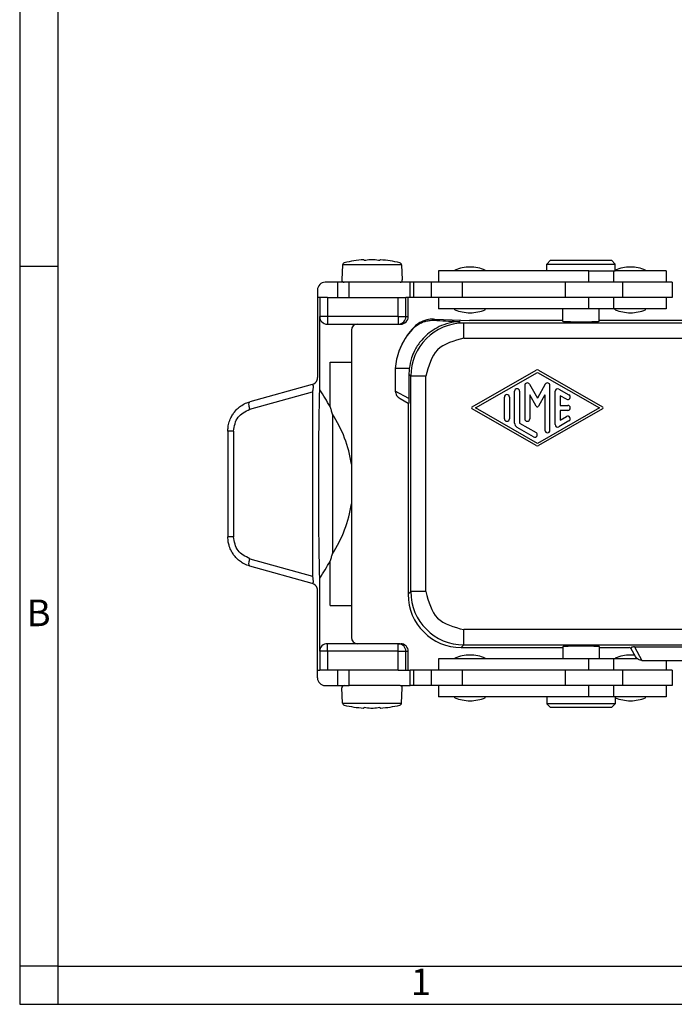
# Model space of a CAD drawing. Units: millimetres. Extents: x -297 to 0, y 0 to 210.
# Drawn here: x -297 to -211, y 0 to 129 of the extents above; entities that cross this region are included whole.
import ezdxf

# ---------------------------------------------------------------- set-up
doc = ezdxf.new("R2010")
doc.units = ezdxf.units.MM
doc.layers.add('1', color=7, linetype='Continuous')
doc.styles.add('CONVERTER_12', font='ARIAL.TTF', dxfattribs={"width": 1.2})

# ---------------------------------------------------------------- blocks, each defined once
blk = doc.blocks.new('_formato_A4', base_point=(9.93, 0))
at = {"layer": '1', "color": 7, "linetype": 'Continuous'}
for p, q in [((-297, 210), (-297, 0)), ((-292, 189), (-292, 0)), ((-292, 97), (-297, 97)), ((-292, 5), (-297, 5)), ((-292, 5), (-196.4, 5)), ((-297, 0), (0, 0))]:
    blk.add_line(p, q, dxfattribs=at)
at = {"layer": '1', "color": 7, "char_height": 3.5, "attachment_point": 5, "line_spacing_factor": 1.320528, "style": 'CONVERTER_12'}
for s, insert in [('B', (-294.5, 51)), ('1', (-244.2, 2.5))]:
    blk.add_mtext(s, dxfattribs=dict(at, insert=insert))
blk = doc.blocks.new('A4_oriz_new', base_point=(-297, 0))
at = {"layer": '1'}
blk.add_blockref('_formato_A4', (9.93, 0), dxfattribs=at)

msp = doc.modelspace()

# ---------------------------------------------------------------- linework, layer by layer
at = {"color": 7, "linetype": 'Continuous'}
for p, q in [((-254.528, 97.202), (-254.632, 95.216)), ((-251.691, 97.758), (-251.704, 97.865)), ((-250.731, 97.86), (-250.847, 97.86)), ((-250.449, 97.86), (-250.731, 97.86)), ((-249.593, 97.865), (-249.606, 97.758)), ((-246.769, 97.202), (-246.665, 95.216)), ((-227.148, 97.8), (-227.648, 97.3)), ((-227.648, 96.4), (-227.648, 97.3)), ((-227.648, 97.3), (-218.648, 97.3)), ((-227.148, 97.8), (-219.148, 97.8)), ((-219.148, 97.8), (-218.648, 97.3)), ((-218.649, 96.5), (-218.648, 97.3)), ((-241.921, 96.4), (-241.921, 94.9)), ((-239.748, 96.4), (-241.921, 96.4)), ((-239.748, 96.4), (-239.748, 96.5)), ((-235.748, 96.4), (-239.748, 96.4)), ((-235.748, 96.4), (-235.748, 96.5)), ((-227.648, 96.4), (-235.748, 96.4)), ((-222.135, 96.4), (-227.648, 96.4)), ((-222.135, 96.4), (-218.866, 96.4)), ((-218.866, 96.4), (-218.866, 94.9)), ((-218.866, 96.4), (-218.648, 96.4)), ((-218.648, 96.4), (-218.649, 96.5)), ((-214.649, 96.4), (-218.648, 96.4)), ((-214.649, 96.4), (-214.649, 96.5)), ((-211.954, 96.4), (-214.649, 96.4)), ((-211.954, 96.4), (-211.954, 94.9)), ((-256.822, 94.9), (-256.795, 94.9)), ((-255.148, 94.9), (-256.795, 94.9)), ((-254.332, 94.9), (-255.148, 94.9)), ((-255.148, 92.9), (-255.148, 94.9)), ((-253.648, 94.9), (-254.332, 94.9)), ((-246.964, 94.9), (-253.648, 94.9)), ((-245.648, 94.9), (-246.964, 94.9)), ((-245.148, 94.9), (-245.648, 94.9)), ((-245.148, 92.9), (-245.148, 94.9)), ((-242.832, 94.9), (-245.148, 94.9)), ((-241.921, 94.9), (-242.832, 94.9)), ((-238.725, 94.9), (-241.921, 94.9)), ((-225.209, 94.9), (-238.725, 94.9)), ((-222.135, 94.9), (-225.209, 94.9)), ((-218.866, 94.9), (-222.135, 94.9)), ((-217.648, 94.9), (-218.866, 94.9)), ((-211.954, 94.9), (-217.648, 94.9)), ((-217.648, 92.9), (-217.648, 94.9)), ((-211.149, 94.9), (-211.954, 94.9)), ((-211.149, 94.9), (-211.149, 92.9)), ((-257.821, 93.9), (-257.821, 82.379)), ((-257.507, 92.9), (-257.796, 92.9)), ((-256.507, 92.9), (-257.507, 92.9)), ((-256.507, 92.9), (-255.148, 92.9)), ((-255.148, 92.9), (-253.648, 92.9)), ((-253.648, 92.9), (-247.189, 92.9)), ((-247.189, 92.9), (-246.189, 92.9)), ((-245.648, 92.9), (-246.189, 92.9)), ((-245.875, 90.4), (-245.875, 92.9)), ((-245.148, 92.9), (-245.648, 92.9)), ((-242.832, 92.9), (-245.148, 92.9)), ((-241.921, 92.9), (-242.832, 92.9)), ((-241.921, 92.9), (-241.921, 91.4)), ((-238.725, 92.9), (-241.921, 92.9)), ((-225.209, 92.9), (-238.725, 92.9)), ((-222.135, 92.9), (-225.209, 92.9)), ((-218.866, 92.9), (-222.135, 92.9)), ((-218.866, 92.9), (-218.866, 91.4)), ((-217.648, 92.9), (-218.866, 92.9)), ((-211.954, 92.9), (-217.648, 92.9)), ((-211.149, 92.9), (-211.954, 92.9)), ((-211.954, 92.9), (-211.954, 91.4)), ((-239.748, 91.4), (-241.921, 91.4)), ((-235.748, 91.4), (-239.748, 91.4)), ((-239.748, 91.3), (-239.748, 91.4)), ((-225.548, 91.4), (-235.748, 91.4)), ((-235.748, 91.3), (-235.748, 91.4)), ((-225.548, 89.756), (-225.548, 91.4)), ((-222.135, 91.4), (-225.548, 91.4)), ((-220.748, 91.4), (-222.135, 91.4)), ((-220.748, 89.756), (-220.748, 91.4)), ((-218.866, 91.4), (-220.748, 91.4)), ((-218.649, 91.4), (-218.866, 91.4)), ((-218.649, 91.3), (-218.649, 91.4)), ((-214.649, 91.4), (-218.649, 91.4)), ((-211.954, 91.4), (-214.649, 91.4)), ((-214.649, 91.3), (-214.649, 91.4)), ((-257.534, 80.776), (-257.534, 90.4)), ((-256.534, 89.4), (-256.507, 89.4)), ((-256.507, 89.4), (-252.548, 89.4)), ((-252.548, 89.4), (-247.189, 89.4)), ((-247.189, 89.4), (-246.875, 89.4)), ((-242.579, 90.072), (-242.395, 90.072)), ((-242.395, 90.072), (-237.809, 89.896)), ((-225.548, 89.896), (-237.809, 89.896)), ((-204.055, 89.896), (-220.748, 89.896)), ((-253.348, 88.6), (-253.348, 84.4)), ((-256.148, 84.4), (-253.348, 84.4)), ((-256.148, 78.563), (-256.148, 84.4)), ((-253.348, 84.4), (-253.348, 71)), ((-247.596, 83.563), (-247.596, 80.614)), ((-245.743, 83.563), (-247.596, 83.563)), ((-245.789, 82.791), (-245.789, 79.634)), ((-258.534, 81.466), (-266.733, 79.192)), ((-245.898, 78.989), (-246.952, 79.597)), ((-245.898, 78.989), (-245.898, 53.891)), ((-245.83, 78.989), (-245.898, 78.989)), ((-255.848, 77.593), (-255.848, 59.207)), ((-269.614, 75.331), (-269.614, 61.469)), ((-253.348, 71), (-253.348, 65.8)), ((-253.348, 65.8), (-253.348, 52.4)), ((-258.534, 55.334), (-266.733, 57.608)), ((-256.148, 52.4), (-256.148, 58.237)), ((-257.534, 46.4), (-257.534, 56.024)), ((-257.821, 42.9), (-257.821, 54.421)), ((-256.148, 52.4), (-253.348, 52.4)), ((-253.348, 52.4), (-253.348, 48.2)), ((-256.507, 47.4), (-256.534, 47.4)), ((-252.548, 47.4), (-256.507, 47.4)), ((-247.189, 47.4), (-252.548, 47.4)), ((-247.189, 47.4), (-246.875, 47.4)), ((-238.902, 46.896), (-225.548, 46.896)), ((-225.548, 47.035), (-225.548, 45.4)), ((-220.748, 47.035), (-220.748, 45.4)), ((-220.748, 46.896), (-216.821, 46.896)), ((-215.964, 45.711), (-216.561, 46.746)), ((-245.875, 43.9), (-245.875, 46.4)), ((-239.748, 45.4), (-241.921, 45.4)), ((-241.921, 45.4), (-241.921, 43.9)), ((-239.748, 45.4), (-239.748, 45.5)), ((-235.748, 45.4), (-239.748, 45.4)), ((-235.748, 45.4), (-235.748, 45.5)), ((-225.548, 45.4), (-235.748, 45.4)), ((-222.135, 45.4), (-225.548, 45.4)), ((-220.748, 45.4), (-222.135, 45.4)), ((-218.866, 45.4), (-220.748, 45.4)), ((-218.649, 45.4), (-218.866, 45.4)), ((-218.866, 45.4), (-218.866, 43.9)), ((-218.649, 45.4), (-218.649, 45.5)), ((-215.698, 45.4), (-218.649, 45.4)), ((-215.151, 45.196), (-203.645, 45.196)), ((-211.954, 45.196), (-211.954, 43.9)), ((-257.796, 43.9), (-257.507, 43.9)), ((-256.507, 43.9), (-257.507, 43.9)), ((-255.148, 43.9), (-256.507, 43.9)), ((-253.648, 43.9), (-255.148, 43.9)), ((-255.148, 41.9), (-255.148, 43.9)), ((-247.189, 43.9), (-253.648, 43.9)), ((-247.189, 43.9), (-246.189, 43.9)), ((-246.189, 43.9), (-245.648, 43.9)), ((-245.148, 43.9), (-245.648, 43.9)), ((-245.148, 41.9), (-245.148, 43.9)), ((-242.832, 43.9), (-245.148, 43.9)), ((-241.921, 43.9), (-242.832, 43.9)), ((-238.725, 43.9), (-241.921, 43.9)), ((-225.209, 43.9), (-238.725, 43.9)), ((-222.135, 43.9), (-225.209, 43.9)), ((-218.866, 43.9), (-222.135, 43.9)), ((-217.648, 43.9), (-218.866, 43.9)), ((-217.648, 41.9), (-217.648, 43.9)), ((-211.954, 43.9), (-217.648, 43.9)), ((-211.149, 43.9), (-211.954, 43.9)), ((-211.149, 43.9), (-211.149, 41.9)), ((-256.822, 41.9), (-256.795, 41.9)), ((-256.795, 41.9), (-255.148, 41.9)), ((-255.148, 41.9), (-254.332, 41.9)), ((-254.528, 39.598), (-254.632, 41.584)), ((-254.332, 41.9), (-253.648, 41.9)), ((-246.964, 41.9), (-253.648, 41.9)), ((-246.964, 41.9), (-245.648, 41.9)), ((-246.769, 39.598), (-246.665, 41.584)), ((-245.148, 41.9), (-245.648, 41.9)), ((-242.832, 41.9), (-245.148, 41.9)), ((-241.921, 41.9), (-242.832, 41.9)), ((-238.725, 41.9), (-241.921, 41.9)), ((-241.921, 41.9), (-241.921, 40.4)), ((-225.209, 41.9), (-238.725, 41.9)), ((-222.135, 41.9), (-225.209, 41.9)), ((-218.866, 41.9), (-222.135, 41.9)), ((-217.648, 41.9), (-218.866, 41.9)), ((-218.866, 41.9), (-218.866, 40.4)), ((-211.954, 41.9), (-217.648, 41.9)), ((-211.954, 41.9), (-211.954, 40.4)), ((-211.149, 41.9), (-211.954, 41.9)), ((-239.748, 40.4), (-241.921, 40.4)), ((-239.748, 40.3), (-239.748, 40.4)), ((-235.748, 40.4), (-239.748, 40.4)), ((-235.748, 40.3), (-235.748, 40.4)), ((-227.648, 40.4), (-235.748, 40.4)), ((-227.648, 40.4), (-227.648, 39.5)), ((-222.135, 40.4), (-227.648, 40.4)), ((-218.866, 40.4), (-222.135, 40.4)), ((-218.648, 40.4), (-218.866, 40.4)), ((-218.648, 40.4), (-218.649, 40.3)), ((-218.649, 40.3), (-218.648, 39.5)), ((-214.649, 40.4), (-218.648, 40.4)), ((-211.954, 40.4), (-214.649, 40.4)), ((-214.649, 40.3), (-214.649, 40.4)), ((-251.706, 38.935), (-251.69, 39.06)), ((-250.789, 38.94), (-250.507, 38.94)), ((-249.606, 39.06), (-249.591, 38.935)), ((-218.648, 39.5), (-227.648, 39.5)), ((-227.148, 39), (-227.648, 39.5)), ((-219.148, 39), (-227.148, 39)), ((-219.148, 39), (-218.648, 39.5))]:
    msp.add_line(p, q, dxfattribs=at)
at = {"color": 2, "linetype": 'Continuous'}
for p, q in [((-246.769, 97.202), (-254.528, 97.202)), ((-222.135, 94.9), (-222.135, 96.4)), ((-253.648, 92.9), (-253.648, 94.9)), ((-245.648, 92.9), (-245.648, 94.9)), ((-242.832, 92.9), (-242.832, 94.9)), ((-238.725, 92.9), (-238.725, 94.9)), ((-225.209, 92.9), (-225.209, 94.9)), ((-257.507, 92.9), (-257.507, 90.4)), ((-256.507, 92.9), (-256.507, 90.4)), ((-247.189, 90.4), (-247.189, 92.9)), ((-246.189, 90.4), (-246.189, 92.9)), ((-222.135, 91.4), (-222.135, 92.9)), ((-256.507, 90.4), (-257.507, 90.4)), ((-256.507, 90.4), (-256.507, 89.4)), ((-247.189, 90.4), (-256.507, 90.4)), ((-247.189, 90.4), (-247.189, 89.4)), ((-247.189, 90.4), (-246.189, 90.4)), ((-246.189, 90.4), (-245.875, 90.4)), ((-238.551, 87.545), (-238.551, 89.548)), ((-159.745, 89.548), (-238.551, 89.548)), ((-238.551, 87.545), (-159.745, 87.545)), ((-237.472, 78.54), (-229.063, 83.347)), ((-237.054, 78.396), (-228.898, 83.058)), ((-228.898, 83.058), (-220.742, 78.396)), ((-228.733, 83.347), (-220.324, 78.54)), ((-245.551, 82.548), (-245.789, 82.791)), ((-245.551, 54.243), (-245.551, 82.548)), ((-243.548, 82.548), (-245.551, 82.548)), ((-243.548, 54.243), (-243.548, 82.548)), ((-266.725, 78.228), (-258.492, 80.512)), ((-258.492, 80.512), (-258.492, 56.288)), ((-245.789, 79.634), (-247.596, 80.614)), ((-231.895, 76.409), (-231.895, 80.583)), ((-231.229, 80.583), (-231.229, 76.409)), ((-230.563, 81.337), (-230.563, 76.977)), ((-229.942, 81.504), (-228.898, 79.696)), ((-227.855, 81.504), (-228.898, 79.696)), ((-227.233, 75.454), (-227.233, 81.337)), ((-226.567, 76.215), (-226.567, 80.576)), ((-226.068, 80.865), (-224.736, 80.103)), ((-233.227, 76.977), (-233.227, 79.815)), ((-232.561, 79.815), (-232.561, 76.977)), ((-229.897, 80.095), (-229.897, 76.977)), ((-229.042, 78.614), (-229.897, 80.095)), ((-227.899, 80.095), (-228.754, 78.614)), ((-227.899, 80.095), (-227.899, 75.454)), ((-225.901, 80.002), (-225.901, 78.729)), ((-225.069, 79.526), (-225.901, 80.002)), ((-229.063, 73.445), (-237.472, 78.251)), ((-228.898, 73.734), (-237.054, 78.396)), ((-220.742, 78.396), (-228.898, 73.734)), ((-220.324, 78.251), (-228.733, 73.445)), ((-225.901, 78.729), (-224.902, 78.729)), ((-224.902, 78.063), (-225.901, 78.063)), ((-225.901, 78.063), (-225.901, 76.789)), ((-231.229, 76.409), (-229.065, 75.171)), ((-224.736, 76.688), (-226.068, 75.927)), ((-225.901, 76.789), (-225.069, 77.265)), ((-268.872, 75.331), (-269.614, 75.331)), ((-268.872, 75.331), (-268.872, 61.469)), ((-229.398, 74.595), (-231.562, 75.832)), ((-268.872, 61.469), (-269.614, 61.469)), ((-266.725, 58.572), (-258.492, 56.288)), ((-245.551, 54.243), (-245.898, 53.891)), ((-243.548, 54.243), (-245.551, 54.243)), ((-238.551, 47.243), (-238.551, 49.246)), ((-159.745, 49.246), (-238.551, 49.246)), ((-256.507, 46.4), (-256.507, 47.4)), ((-247.189, 46.4), (-247.189, 47.4)), ((-238.902, 46.896), (-238.551, 47.243)), ((-238.551, 47.243), (-159.745, 47.243)), ((-216.112, 46.968), (-215.151, 45.196)), ((-216.112, 46.968), (-202.684, 46.968)), ((-256.507, 46.4), (-257.507, 46.4)), ((-257.507, 46.4), (-257.507, 43.9)), ((-256.507, 46.4), (-256.507, 43.9)), ((-247.189, 46.4), (-256.507, 46.4)), ((-247.189, 43.9), (-247.189, 46.4)), ((-247.189, 46.4), (-246.189, 46.4)), ((-246.189, 43.9), (-246.189, 46.4)), ((-246.189, 46.4), (-245.875, 46.4)), ((-222.135, 43.9), (-222.135, 45.4)), ((-253.648, 41.9), (-253.648, 43.9)), ((-245.648, 41.9), (-245.648, 43.9)), ((-242.832, 41.9), (-242.832, 43.9)), ((-238.725, 41.9), (-238.725, 43.9)), ((-225.209, 41.9), (-225.209, 43.9)), ((-222.135, 40.4), (-222.135, 41.9)), ((-254.528, 39.598), (-246.769, 39.598))]:
    msp.add_line(p, q, dxfattribs=at)
at = {"color": 7, "linetype": 'Continuous'}
for centre, radius, start, end in [((-254.228, 97.186), 0.3, 103.17996, 177), ((-250.648, 81.9), 16, 93.96546, 103.17996), ((-250.648, 81.9), 16, 93.82294, 93.96546), ((-250.164, 88.706), 9.18, 94.27011, 99.57468), ((-251.133, 88.706), 9.18, 80.42532, 85.72989), ((-250.831, 78.637), 19.268, 86.11962, 86.31483), ((-250.648, 81.9), 16, 76.82004, 85.98186), ((-247.068, 97.186), 0.3, 3, 76.82004), ((-237.748, 91.7), 5.2, 90, 112.61986), ((-237.748, 91.7), 5.2, 67.38014, 90), ((-216.649, 91.7), 5.2, 90, 112.61986), ((-216.649, 91.7), 5.2, 67.38014, 90), ((-256.822, 93.9), 1, 134.99856, 180.01532), ((-256.822, 93.9), 1, 90.00204, 135.01186), ((-254.332, 95.2), 0.3, 177, 270), ((-246.964, 95.2), 0.3, 270, 3), ((-237.748, 96.1), 5.2, 247.38014, 270), ((-237.748, 96.1), 5.2, 270, 292.61986), ((-216.649, 96.1), 5.2, 247.38014, 270), ((-216.649, 96.1), 5.2, 270, 292.61986), ((-256.534, 90.4), 1, 180.00982, 270.00982), ((-252.548, 88.6), 0.8, 90, 180), ((-246.875, 90.4), 1, 270, 0), ((-237.943, 144.86), 55.117, 265.65767, 268.84044), ((-238.89, 82.896), 8.732, 135.43471, 155.4017), ((-239.21, 82.953), 8.417, 133.9374, 154.84834), ((-238.234, 82.75), 9.398, 159.99569, 175.04082), ((-238.89, 82.896), 8.732, 155.40246, 159.42122), ((-239.274, 82.792), 6.515, 173.20653, 180.01092), ((-258.798, 82.424), 0.993, 285.39867, 340.9007), ((-258.759, 82.365), 0.938, 343.49551, 0.83886), ((-297.937, 53.93), 48.509, 30.51806, 33.60202), ((-270.148, 68.4), 17, 8.79741, 32.73544), ((-270.148, 68.4), 17, 327.26456, 351.20259), ((-297.937, 82.87), 48.509, 326.39798, 329.48194), ((-258.798, 54.376), 0.993, 18.97849, 74.60099), ((-258.753, 54.436), 0.931, 359.07909, 16.42243), ((-238.902, 53.891), 6.996, 180, 270), ((-252.548, 48.2), 0.8, 180, 270), ((-256.534, 46.4), 1, 89.99018, 179.99018), ((-246.875, 46.4), 1, 0, 90), ((-216.821, 46.596), 0.3, 29.99244, 89.99244), ((-237.748, 40.7), 5.2, 90, 112.61986), ((-237.748, 40.7), 5.2, 67.38014, 90), ((-216.649, 40.7), 5.2, 90, 112.61986), ((-216.649, 40.7), 5.2, 83.42093, 90), ((-256.822, 42.9), 1, 179.98468, 225.00144), ((-256.822, 42.9), 1, 224.98814, 269.99796), ((-254.332, 41.6), 0.3, 90, 183), ((-246.964, 41.6), 0.3, 357, 90), ((-237.748, 45.1), 5.2, 247.38014, 270), ((-237.748, 45.1), 5.2, 270, 292.61986), ((-216.649, 45.1), 5.2, 247.38014, 270), ((-216.649, 45.1), 5.2, 270, 292.61986), ((-254.228, 39.614), 0.3, 183, 256.82004), ((-250.648, 54.9), 16, 256.82004, 266.00273), ((-250.648, 54.9), 16, 266.00273, 266.21078), ((-250.135, 47.27), 8.356, 259.27502, 265.51146), ((-251.161, 47.27), 8.356, 274.48854, 280.72498), ((-250.648, 54.9), 16, 273.78922, 273.99727), ((-250.648, 54.9), 16, 273.99727, 283.17996), ((-247.068, 39.614), 0.3, 283.17996, 357)]:
    msp.add_arc(centre, radius, start, end, dxfattribs=at)
at = {"color": 2, "linetype": 'Continuous'}
for centre, radius, start, end in [((-247.189, 90.4), 1, 270, 0), ((-238.551, 82.548), 7, 90, 180), ((-228.898, 83.058), 0.333, 60.24751, 119.75194), ((-230.23, 81.337), 0.333, 30, 180), ((-227.566, 81.337), 0.333, 0, 150), ((-231.562, 80.583), 0.333, 0, 180), ((-226.234, 80.576), 0.333, 60.01836, 180), ((-232.894, 79.815), 0.333, 0, 180), ((-224.902, 79.815), 0.333, 240.01836, 60.01836), ((-237.39, 78.396), 0.167, 119.75194, 240.24806), ((-228.898, 78.697), 0.167, 210, 330), ((-224.902, 78.396), 0.333, 270, 90), ((-220.407, 78.396), 0.166, 299.75249, 60.24751), ((-232.894, 76.977), 0.333, 180, 0), ((-231.229, 76.409), 0.666, 180, 240.01836), ((-230.23, 76.977), 0.333, 180, 0), ((-224.902, 76.977), 0.333, 299.98164, 119.98164), ((-229.231, 74.883), 0.333, 240.01836, 60.01836), ((-227.566, 75.454), 0.333, 180, 0), ((-226.234, 76.215), 0.333, 180, 299.98164), ((-228.898, 73.734), 0.333, 240.24806, 299.75249), ((-238.551, 54.243), 7, 180, 270), ((-247.189, 46.4), 1, 0, 90)]:
    msp.add_arc(centre, radius, start, end, dxfattribs=at)
at = {"color": 7, "linetype": 'Continuous'}
for points, knots in [([(-251.704, 97.865), (-251.704, 97.865), (-251.708, 97.865), (-251.712, 97.865), (-251.715, 97.864)], [0, 0, 0, 0, 0.001392009, 0.011136074, 0.011136074, 0.011136074, 0.011136074]), ([(-239.145, 89.744), (-239.486, 89.712), (-240.297, 89.636), (-241.477, 89.264), (-242.625, 88.661), (-243.548, 87.942), (-244.385, 87.038), (-245.016, 86.046), (-245.524, 84.845), (-245.663, 84.032), (-245.743, 83.563)], [0, 0, 0, 0, 1.0241367, 2.4419687, 3.6759202, 4.8969772, 5.9333306, 7.3604648, 8.3998048, 9.8236915, 9.8236915, 9.8236915, 9.8236915]), ([(-242.579, 90.072), (-242.866, 90.053), (-243.335, 90.022), (-244.053, 89.781), (-244.631, 89.466), (-244.976, 89.147), (-245.111, 89.023)], [0, 0, 0, 0, 0.8587969, 1.4024636, 2.2597465, 2.8086312, 2.8086312, 2.8086312, 2.8086312]), ([(-245.051, 89.014), (-244.985, 89.074), (-244.837, 89.208), (-244.499, 89.441), (-244.064, 89.653), (-243.523, 89.815), (-242.888, 89.923), (-242.405, 89.909), (-242.116, 89.901)], [0, 0, 0, 0, 0.2675829, 0.5968202, 1.2301455, 1.7074015, 2.2892845, 3.1536605, 3.1536605, 3.1536605, 3.1536605]), ([(-239.058, 89.754), (-239.072, 89.752), (-239.101, 89.747), (-239.131, 89.745), (-239.145, 89.744)], [0, 0, 0, 0, 0.043947399, 0.087710765, 0.087710765, 0.087710765, 0.087710765]), ([(-220.748, 89.756), (-220.766, 89.75), (-220.833, 89.726), (-220.989, 89.722), (-221.233, 89.703), (-221.564, 89.693), (-222.074, 89.679), (-222.748, 89.672), (-223.548, 89.672), (-224.223, 89.679), (-224.732, 89.693), (-225.064, 89.703), (-225.308, 89.722), (-225.464, 89.726), (-225.53, 89.75), (-225.548, 89.756)], [0, 0, 0, 0, 0.056345, 0.2122734, 0.4610118, 0.7945025, 1.2045426, 1.9918209, 2.8173908, 3.6046691, 4.0147092, 4.3482, 4.5969384, 4.7528668, 4.8092118, 4.8092118, 4.8092118, 4.8092118]), ([(-257.534, 56.024), (-257.57, 57.937), (-257.647, 62.061), (-257.667, 68.4), (-257.647, 74.739), (-257.57, 78.863), (-257.534, 80.776)], [0, 0, 0, 0, 5.7376645, 12.3765406, 19.0154168, 24.7530813, 24.7530813, 24.7530813, 24.7530813]), ([(-247.596, 80.614), (-247.559, 80.411), (-247.481, 79.988), (-247.133, 79.731), (-246.952, 79.597)], [0, 0, 0, 0, 0.5970981, 1.2452253, 1.2452253, 1.2452253, 1.2452253]), ([(-269.614, 75.331), (-269.607, 75.511), (-269.59, 75.931), (-269.44, 76.579), (-269.185, 77.192), (-268.832, 77.762), (-268.43, 78.227), (-267.896, 78.669), (-267.344, 78.993), (-266.914, 79.133), (-266.733, 79.192)], [0, 0, 0, 0, 0.5409806, 1.2574612, 1.9813533, 2.5233201, 3.2647392, 3.8144538, 4.5972512, 5.1673108, 5.1673108, 5.1673108, 5.1673108]), ([(-245.789, 79.634), (-245.789, 79.545), (-245.788, 79.388), (-245.801, 79.189), (-245.801, 79.059), (-245.824, 79.004), (-245.83, 78.989)], [0, 0, 0, 0, 0.26727801, 0.47059313, 0.60039178, 0.64879398, 0.64879398, 0.64879398, 0.64879398]), ([(-255.848, 77.593), (-255.872, 77.674), (-255.92, 77.837), (-255.995, 78.08), (-256.071, 78.322), (-256.122, 78.483), (-256.148, 78.563)], [0, 0, 0, 0, 0.2543656, 0.5092794, 0.7626676, 1.0155904, 1.0155904, 1.0155904, 1.0155904]), ([(-266.733, 57.608), (-266.98, 57.692), (-267.408, 57.838), (-267.976, 58.193), (-268.453, 58.595), (-268.849, 59.065), (-269.185, 59.608), (-269.417, 60.167), (-269.581, 60.81), (-269.602, 61.23), (-269.614, 61.469)], [0, 0, 0, 0, 0.7794474, 1.3528541, 1.997112, 2.6440782, 3.186045, 3.9099371, 4.4500555, 5.1673995, 5.1673995, 5.1673995, 5.1673995]), ([(-256.148, 58.237), (-256.122, 58.317), (-256.071, 58.478), (-255.995, 58.72), (-255.92, 58.963), (-255.872, 59.126), (-255.848, 59.207)], [0, 0, 0, 0, 0.2529229, 0.506311, 0.761736, 1.0155904, 1.0155904, 1.0155904, 1.0155904]), ([(-225.548, 47.035), (-225.538, 47.04), (-225.502, 47.058), (-225.411, 47.061), (-225.27, 47.077), (-225.074, 47.085), (-224.806, 47.097), (-224.464, 47.106), (-224.055, 47.114), (-223.611, 47.118), (-223.305, 47.119), (-223.148, 47.119)], [0, 0, 0, 0, 0.0326794, 0.1215154, 0.2652849, 0.4615372, 0.7076759, 1.0733567, 1.4865163, 1.9345839, 2.4049818, 2.4049818, 2.4049818, 2.4049818]), ([(-223.148, 47.119), (-222.991, 47.119), (-222.685, 47.118), (-222.241, 47.114), (-221.832, 47.106), (-221.491, 47.097), (-221.222, 47.085), (-221.026, 47.077), (-220.885, 47.061), (-220.795, 47.058), (-220.758, 47.04), (-220.748, 47.035)], [0, 0, 0, 0, 0.4703978, 0.9184655, 1.331625, 1.6973059, 1.9434445, 2.1396968, 2.2834664, 2.3723023, 2.4049818, 2.4049818, 2.4049818, 2.4049818]), ([(-215.151, 45.196), (-215.313, 45.226), (-215.652, 45.288), (-215.857, 45.567), (-215.964, 45.711)], [0, 0, 0, 0, 0.47768282, 0.99619194, 0.99619194, 0.99619194, 0.99619194])]:
    msp.add_open_spline(points, degree=3, knots=knots, dxfattribs=at)
at = {"color": 2, "linetype": 'Continuous'}
for points in [[(-238.551, 87.545), (-239.874, 87.203), (-242.521, 86.519), (-243.206, 83.872), (-243.548, 82.548)], [(-243.548, 54.243), (-243.206, 52.92), (-242.521, 50.273), (-239.874, 49.588), (-238.551, 49.246)]]:
    msp.add_open_spline(points, degree=3, dxfattribs=at)
for points, knots in [([(-258.534, 81.466), (-258.502, 81.455), (-258.401, 81.42), (-258.408, 81.248), (-258.403, 81.081), (-258.42, 80.908), (-258.45, 80.71), (-258.478, 80.58), (-258.492, 80.512)], [0, 0, 0, 0, 0.0971123, 0.2995762, 0.4183026, 0.6188002, 0.8120149, 1.0191381, 1.0191381, 1.0191381, 1.0191381]), ([(-266.725, 78.228), (-266.755, 78.381), (-266.807, 78.645), (-266.862, 78.995), (-266.766, 79.142), (-266.733, 79.192)], [0, 0, 0, 0, 0.47580439, 0.81925818, 0.99315361, 0.99315361, 0.99315361, 0.99315361]), ([(-268.872, 75.331), (-268.755, 76.001), (-268.524, 77.328), (-267.32, 77.93), (-266.725, 78.228)], [0, 0, 0, 0, 1.9218841, 3.8052771, 3.8052771, 3.8052771, 3.8052771]), ([(-266.725, 58.572), (-267.32, 58.87), (-268.524, 59.472), (-268.755, 60.799), (-268.872, 61.469)], [0, 0, 0, 0, 1.883393, 3.8052771, 3.8052771, 3.8052771, 3.8052771]), ([(-266.733, 57.608), (-266.766, 57.658), (-266.862, 57.805), (-266.807, 58.155), (-266.755, 58.419), (-266.725, 58.572)], [0, 0, 0, 0, 0.17389543, 0.51734922, 0.99315361, 0.99315361, 0.99315361, 0.99315361]), ([(-258.492, 56.288), (-258.478, 56.22), (-258.45, 56.09), (-258.422, 55.901), (-258.404, 55.729), (-258.408, 55.563), (-258.401, 55.38), (-258.502, 55.345), (-258.534, 55.334)], [0, 0, 0, 0, 0.2071232, 0.400338, 0.573098, 0.7195622, 0.9220261, 1.0191384, 1.0191384, 1.0191384, 1.0191384]), ([(-216.112, 46.968), (-216.135, 46.969), (-216.187, 46.971), (-216.278, 46.97), (-216.394, 46.959), (-216.497, 46.939), (-216.574, 46.878), (-216.566, 46.836), (-216.561, 46.812)], [0, 0, 0, 0, 0.06956636, 0.15632476, 0.27397977, 0.41796799, 0.47268432, 0.53794932, 0.53794932, 0.53794932, 0.53794932])]:
    msp.add_open_spline(points, degree=3, knots=knots, dxfattribs=at)

# ---------------------------------------------------------------- block references
msp.add_blockref('A4_oriz_new', (-297, 0))

doc.saveas('drawing.dxf')
